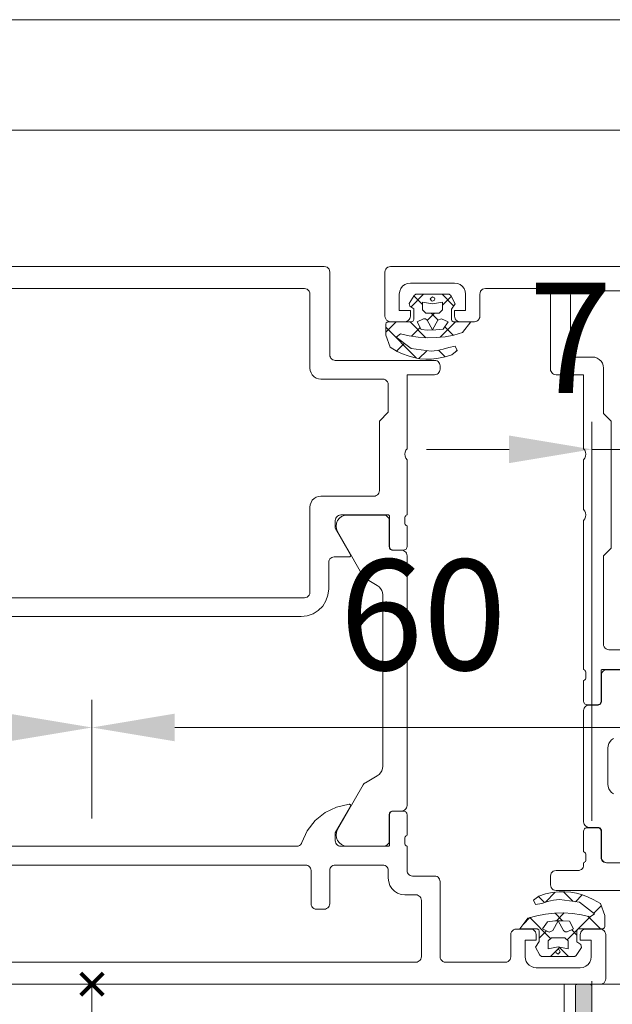
# Model space of a CAD drawing. Units: millimetres. Extents: x -2028 to 0, y 0 to 1395.
# Drawn here: x -1047 to -994, y 1306 to 1395 of the extents above; entities that cross this region are included whole.
import ezdxf

# ---------------------------------------------------------------- set-up
doc = ezdxf.new("R2010")
doc.units = ezdxf.units.MM
doc.header["$PDMODE"] = 3
doc.header["$PDSIZE"] = 1
for name, pattern in [('DASHED', [19.05, 12.7, -6.35]), ('DASHED02', [0.75, 0.5, -0.25]), ('HIDDEN', [4, 2, -2])]:
    doc.linetypes.add(name, pattern=pattern)
doc.layers.get('0').update_dxf_attribs({"linetype": 'CONTINUOUS', "lineweight": 5})
doc.layers.get('Defpoints').update_dxf_attribs({"linetype": 'CONTINUOUS', "lineweight": 0})
for name, color, linetype, lineweight in [('00-Arcering', 34, 'CONTINUOUS', 5), ('1 Hatch Solid achtergrond251', 251, 'CONTINUOUS', 9), ("Storax block's", 7, 'CONTINUOUS', 20), ('Storax Hatch Shading Aluminium', 251, 'CONTINUOUS', 20), ('Storax kunststof onderdeel', 34, 'CONTINUOUS', 18), ('Storax profiel aanzicht hidden', 44, 'HIDDEN', 5), ('Storax profiel detail', 130, 'CONTINUOUS', 18), ('Storax-maatvoering-Detail', 22, 'CONTINUOUS', 5)]:
    doc.layers.add(name, color=color, linetype=linetype, lineweight=lineweight)
for name, color, linetype, lineweight, plot in [('2 Niet printen', 243, 'CONTINUOUS', 9, False), ('2 Niet printen kader', 224, 'CONTINUOUS', 9, False), ('Storax Profiel nummer hidden', 163, 'CONTINUOUS', 0, False), ('Storax Vangpunt profiel', 1, 'CONTINUOUS', 100, False)]:
    doc.layers.add(name, color=color, linetype=linetype, lineweight=lineweight, plot=plot)
doc.styles.add('ST-2mmHidden', font='romans.shx', dxfattribs={"width": 0.8, "height": 2})
doc.styles.add('ST-MV', font='tahoma.ttf', dxfattribs={"width": 0.8})
doc.dimstyles.new('H-1-005', dxfattribs={"dimscale": 5, "dimtxt": 2, "dimasz": 1.5, "dimexe": 0.5, "dimexo": 3, "dimgap": 1, "dimtad": 1, "dimdec": 1, "dimzin": 9, "dimdsep": 46, "dimtxsty": 'ST-MV', "dimcen": 5, "dimclrd": 256, "dimclre": 256, "dimclrt": 160, "dimadec": 1, "dimazin": 2, "dimtfac": 1, "dimtdec": 1, "dimtix": 1, "dimtmove": 0, "dimatfit": 1, "dimfxl": 1, "dimtfill": 1, "dimtolj": 1, "dimtzin": 0, "dimlwd": -1, "dimlwe": -1, "dimarcsym": 0})

# ---------------------------------------------------------------- blocks, each defined once
blk = doc.blocks.new('Hidden kader A3-H')
at = {"layer": '2 Niet printen kader'}
for points in [[(0, 279), (405.7, 279), (405.7, 25.439), (213.7, 25.439), (213.7, 0), (0, 0)], [(2, 277), (403.7, 277), (403.7, 27.439), (211.7, 27.439), (211.7, 2), (2, 2)]]:
    blk.add_lwpolyline(points, close=True, dxfattribs=at)
blk = doc.blocks.new('G6020944 dsn')
at = {"layer": '00-Arcering'}
h = blk.add_hatch(dxfattribs=at)
h.set_pattern_fill('ANSI31', color=256, scale=0.201859)
h.set_pattern_definition([(45, (-3.7999, -7.6498), (-0.453187, 0.453187), [])])
edge = h.paths.add_edge_path()
edge.add_line((2, -1), (3.8, -7.65))
edge.add_line((3.8, -7.65), (2.764, -7.65))
edge.add_line((2.764, -7.65), (2.283, -5.871))
edge.add_arc((1.993, -5.95), 0.3, 15.14571, 90)
edge.add_line((1.993, -5.65), (1.709, -5.65))
edge.add_arc((1.709, -4.9), 0.75, 120.29141, 270, ccw=False)
edge.add_line((1.331, -4.252), (1.576, -4.109))
edge.add_arc((1.425, -3.85), 0.3, 300.29141, 375.14571)
edge.add_line((1.714, -3.772), (1.004, -1.148))
edge.add_arc((0.811, -1.2), 0.2, 15.14571, 90)
edge.add_line((0.811, -1), (-0.811, -1))
edge.add_arc((-0.811, -1.2), 0.2, 90, 164.85429)
edge.add_line((-1.004, -1.148), (-1.714, -3.772))
edge.add_arc((-1.425, -3.85), 0.3, 164.85429, 239.70859)
edge.add_line((-1.576, -4.109), (-1.331, -4.252))
edge.add_arc((-1.709, -4.9), 0.75, -90, 59.70859, ccw=False)
edge.add_line((-1.709, -5.65), (-1.993, -5.65))
edge.add_arc((-1.993, -5.95), 0.3, 90, 164.85429)
edge.add_line((-2.283, -5.871), (-2.764, -7.65))
edge.add_line((-2.764, -7.65), (-3.8, -7.65))
edge.add_line((-3.8, -7.65), (-2, -1))
edge.add_line((-2, -1), (-2, -0.5))
edge.add_arc((-1.5, -0.5), 0.5, 90, 180, ccw=False)
edge.add_line((-1.5, 0), (1.5, 0))
edge.add_arc((1.5, -0.5), 0.5, 0, 90, ccw=False)
edge.add_line((2, -0.5), (2, -1))
at = {"layer": 'Storax kunststof onderdeel'}
blk.add_lwpolyline([(-1.5, 0), (1.5, 0, -0.414214), (2, -0.5), (2, -1), (3.8, -7.65), (2.764, -7.65), (2.283, -5.871, 0.338745), (1.993, -5.65), (1.709, -5.65, -0.338745), (0.985, -5.096), (0.854, -4.613, -0.338745), (1.2, -3.77), (1.445, -3.626, 0.338745), (1.584, -3.289), (1.004, -1.148, 0.338745), (0.811, -1), (-0.811, -1, 0.338745), (-1.004, -1.148), (-1.584, -3.289, 0.338745), (-1.445, -3.626), (-1.2, -3.77, -0.338745), (-0.854, -4.613), (-0.985, -5.096, -0.338745), (-1.709, -5.65), (-1.993, -5.65, 0.338745), (-2.283, -5.871), (-2.764, -7.65), (-3.8, -7.65), (-2, -1), (-2, -0.5, -0.414214)], format="xyb", close=True, dxfattribs=at)
at = {"layer": 'Storax kunststof onderdeel', "linetype": 'DASHED'}
blk.add_lwpolyline([(2, -1), (3.8, -7.65), (2.764, -7.65), (2.283, -5.871, 0.338745), (1.993, -5.65), (1.709, -5.65, -0.765309), (1.331, -4.252), (1.576, -4.109, 0.338745), (1.714, -3.772), (1.004, -1.148, 0.338745), (0.811, -1), (-0.811, -1, 0.338745), (-1.004, -1.148), (-1.714, -3.772, 0.338745), (-1.576, -4.109), (-1.331, -4.252, -0.765309), (-1.709, -5.65), (-1.993, -5.65, 0.338745), (-2.283, -5.871), (-2.764, -7.65), (-3.8, -7.65), (-2, -1), (-2, -0.5, -0.414214), (-1.5, 0), (1.5, 0, -0.414214), (2, -0.5)], format="xyb", close=True, dxfattribs=at)
blk = doc.blocks.new('ST-LA-D05')
at = {"layer": 'Storax Hatch Shading Aluminium'}
h = blk.add_hatch(color=256, dxfattribs=at)
h.dxf.hatch_style = 1
edge = h.paths.add_edge_path()
edge.add_arc((3.118, -8.335), 0.2, 225, 290)
edge.add_line((3.187, -8.523), (3.532, -8.398))
edge.add_arc((3.6, -8.586), 0.2, 0, 110, ccw=False)
edge.add_line((3.8, -8.586), (3.8, -12.9))
edge.add_arc((4, -12.9), 0.2, 180, 270)
edge.add_line((4, -13.1), (5.1, -13.1))
edge.add_arc((5.1, -12.9), 0.2, 270, 360)
edge.add_line((5.3, -12.9), (5.3, 25.35))
edge.add_arc((5.1, 25.35), 0.2, 0, 90)
edge.add_line((5.1, 25.55), (4, 25.55))
edge.add_arc((4, 25.35), 0.2, 90, 180)
edge.add_line((3.8, 25.35), (3.8, 1.188))
edge.add_line((3.8, 1.188), (3.125, 2.703))
edge.add_arc((2.668, 2.5), 0.5, 24, 90)
edge.add_line((2.668, 3), (-2.668, 3))
edge.add_arc((-2.668, 2.5), 0.5, 90, 156)
edge.add_line((-3.125, 2.703), (-5.257, -2.084))
edge.add_arc((-4.8, -2.287), 0.5, 156, 180)
edge.add_line((-5.3, -2.287), (-5.3, -12.9))
edge.add_arc((-5.1, -12.9), 0.2, 180, 270)
edge.add_line((-5.1, -13.1), (-4, -13.1))
edge.add_arc((-4, -12.9), 0.2, 270, 360)
edge.add_line((-3.8, -12.9), (-3.8, -9))
edge.add_arc((-3.6, -9), 0.2, 90, 180, ccw=False)
edge.add_line((-3.6, -8.8), (-3.507, -8.8))
edge.add_arc((-3.507, -8.3), 0.5, 270, 315)
edge.add_line((-3.154, -8.654), (-2.559, -8.059))
edge.add_arc((-2.7, -7.917), 0.2, 315, 360)
edge.add_line((-2.5, -7.917), (-2.5, -7.513))
edge.add_arc((-2.7, -7.513), 0.2, 0, 70)
edge.add_line((-2.632, -7.325), (-3.668, -6.948))
edge.add_arc((-3.6, -6.76), 0.2, 180, 250, ccw=False)
edge.add_line((-3.8, -6.76), (-3.8, -2.713))
edge.add_arc((-2.8, -2.713), 1, 156, 180, ccw=False)
edge.add_line((-3.714, -2.306), (-2.151, 1.203))
edge.add_arc((-1.694, 1), 0.5, 90, 156, ccw=False)
edge.add_line((-1.694, 1.5), (1.694, 1.5))
edge.add_arc((1.694, 1), 0.5, 24, 90, ccw=False)
edge.add_line((2.151, 1.203), (3.714, -2.306))
edge.add_arc((2.8, -2.713), 1, 0, 24, ccw=False)
edge.add_line((3.8, -2.713), (3.8, -6.76))
edge.add_arc((3.6, -6.76), 0.2, -70, 0, ccw=False)
edge.add_line((3.668, -6.948), (2.632, -7.325))
edge.add_arc((2.7, -7.513), 0.2, 110, 180)
edge.add_line((2.5, -7.513), (2.5, -7.917))
edge.add_arc((2.7, -7.917), 0.2, 180, 225)
edge.add_line((2.559, -8.059), (2.977, -8.477))
at = {"layer": '2 Niet printen'}
blk.add_line((2.8, 7.041), (2.8, 25.541), dxfattribs=at)
at = {"layer": 'Storax profiel detail', "color": 1}
blk.add_lwpolyline([(2.977, -8.477, 0.291473), (3.187, -8.523), (3.532, -8.398, -0.520567), (3.8, -8.586), (3.8, -12.9, 0.414214), (4, -13.1), (5.1, -13.1, 0.414214), (5.3, -12.9), (5.3, 25.35, 0.414214), (5.1, 25.55), (4, 25.55, 0.414214), (3.8, 25.35), (3.8, 1.188), (3.125, 2.703, 0.296213), (2.668, 3), (-2.668, 3, 0.296213), (-3.125, 2.703), (-5.257, -2.084, 0.105104), (-5.3, -2.287), (-5.3, -12.9, 0.414214), (-5.1, -13.1), (-4, -13.1, 0.414214), (-3.8, -12.9), (-3.8, -9, -0.414214), (-3.6, -8.8), (-3.507, -8.8, 0.198912), (-3.154, -8.654), (-2.559, -8.059, 0.198912), (-2.5, -7.917), (-2.5, -7.513, 0.315299), (-2.632, -7.325), (-3.668, -6.948, -0.315299), (-3.8, -6.76), (-3.8, -2.713, -0.105104), (-3.714, -2.306), (-2.151, 1.203, -0.296213), (-1.694, 1.5), (1.694, 1.5, -0.296213), (2.151, 1.203), (3.714, -2.306, -0.105104), (3.8, -2.713), (3.8, -6.76, -0.315299), (3.668, -6.948), (2.632, -7.325, 0.315299), (2.5, -7.513), (2.5, -7.917, 0.198912), (2.559, -8.059)], format="xyb", close=True, dxfattribs=at)
at = {"layer": 'Storax Vangpunt profiel'}
blk.add_point((0, 0), dxfattribs=at)
blk.add_blockref('G6020944 dsn', (0, 1.5))
at = {"layer": 'Storax Profiel nummer hidden', "style": 'ST-2mmHidden', "width": 0.8}
blk.add_text('ST-LA-D05', height=2, rotation=90, dxfattribs=at).set_placement((2.57, 9.414))
blk = doc.blocks.new('*D67')
at = {"layer": 'Defpoints', "color": 0, "transparency": 16777216}
for p in [(3160.88, 1469.185), (3160.88, 1420.553), (3168.376, 1420.455)]:
    blk.add_point(p, dxfattribs=at)
at = {"layer": 'Storax-maatvoering-Detail', "transparency": 16777216}
for p, q in [((3160.88, 1435.553), (3160.88, 1471.685)), ((3168.376, 1435.455), (3168.376, 1471.685)), ((3153.38, 1469.185), (3145.88, 1469.185)), ((3168.376, 1469.185), (3160.88, 1469.185)), ((3175.876, 1469.185), (3183.376, 1469.185))]:
    blk.add_line(p, q, dxfattribs=at)
for points in [[(3153.38, 1470.435), (3153.38, 1467.935), (3160.88, 1469.185)], [(3175.876, 1470.435), (3175.876, 1467.935), (3168.376, 1469.185)]]:
    blk.add_solid(points, dxfattribs=at)
at = {"layer": 'Storax-maatvoering-Detail', "color": 160, "transparency": 16777216, "insert": (3164.628, 1479.289), "char_height": 10, "attachment_point": 5, "style": 'ST-MV', "bg_fill": 3, "box_fill_scale": 1.1, "bg_fill_color": 256, "bg_fill_true_color": 13158600, "bg_fill_transparency": 0}
blk.add_mtext('\\A1;7.5', dxfattribs=at)
blk = doc.blocks.new('*D65')
at = {"layer": 'Defpoints', "color": 0, "transparency": 16777216}
for p in [(3115.58, 1443.999), (3115.58, 1420.744), (3175.58, 1420.744)]:
    blk.add_point(p, dxfattribs=at)
at = {"layer": 'Storax-maatvoering-Detail', "transparency": 16777216}
for p, q in [((3115.58, 1435.744), (3115.58, 1446.499)), ((3175.58, 1435.744), (3175.58, 1446.499)), ((3168.08, 1443.999), (3123.08, 1443.999))]:
    blk.add_line(p, q, dxfattribs=at)
for points in [[(3123.08, 1445.249), (3123.08, 1442.749), (3115.58, 1443.999)], [(3168.08, 1445.249), (3168.08, 1442.749), (3175.58, 1443.999)]]:
    blk.add_solid(points, dxfattribs=at)
at = {"layer": 'Storax-maatvoering-Detail', "color": 160, "transparency": 16777216, "insert": (3145.58, 1454.203), "char_height": 10, "attachment_point": 5, "style": 'ST-MV', "bg_fill": 3, "box_fill_scale": 1.1, "bg_fill_color": 256, "bg_fill_true_color": 13158600, "bg_fill_transparency": 0}
blk.add_mtext('\\A1;60', dxfattribs=at)
blk = doc.blocks.new('ST-LA-CO-05')
at = {"layer": '2 Niet printen'}
for points in [[(60, 0), (0, 0), (0, -18.5), (60, -18.5)], [(60, 0), (0, 0), (0, -61.741), (60, -61.741)]]:
    blk.add_lwpolyline(points, close=True, dxfattribs=at)
at = {"layer": 'Storax Vangpunt profiel'}
blk.add_point((0, 0), dxfattribs=at)
blk = doc.blocks.new('ST-LA-CO-02 hidden')
at = {"layer": '2 Niet printen'}
for points in [[(0, 0), (30, 0), (30, -61.742), (0, -61.742)], [(0, 0), (30, 0), (30, -18.5), (0, -18.5)]]:
    blk.add_lwpolyline(points, close=True, dxfattribs=at)
at = {"layer": 'Storax profiel aanzicht hidden', "linetype": 'DASHED02'}
blk.add_lwpolyline([(20.7, -28.495), (20.7, -36.435, 0.414214), (20.9, -36.635), (30.191, -36.635, -0.554309), (30.641, -37.355), (20.393, -58.366, -0.624869), (9.607, -58.366), (-0.641, -37.355, -0.554309), (-0.191, -36.635), (9.1, -36.635, 0.414214), (9.3, -36.435), (9.3, -28.495, 0.363971), (9.135, -28.298), (8.415, -28.171, -0.510243), (8.274, -27.88), (9.299, -25.961, -0.599312), (10.701, -25.961), (11.726, -27.88, -0.510243), (11.585, -28.171), (10.865, -28.298, 0.363971), (10.7, -28.495), (10.7, -31.535, 0.414214), (10.9, -31.735), (11.2, -31.735, -0.414214), (12.2, -32.735, -0.414214), (12, -32.935), (10.9, -32.935, 0.414214), (10.7, -33.135), (10.7, -34.535, 0.414214), (10.9, -34.735), (14.638, -34.735, -0.198912), (14.744, -34.779), (14.894, -34.929, 0.414214), (15.106, -34.929), (15.256, -34.779, -0.198912), (15.362, -34.735), (19.1, -34.735, 0.414214), (19.3, -34.535), (19.3, -33.135, 0.414214), (19.1, -32.935), (18, -32.935, -0.414214), (17.8, -32.735, -0.414214), (18.8, -31.735), (19.1, -31.735, 0.414214), (19.3, -31.535), (19.3, -28.495, 0.363971), (19.135, -28.298), (18.415, -28.171, -0.510243), (18.274, -27.88), (19.299, -25.961, -0.599312), (20.701, -25.961), (21.726, -27.88, -0.510243), (21.585, -28.171), (20.865, -28.298, 0.363971), (20.7, -28.495)], format="xyb", dxfattribs=at)
blk.add_lwpolyline([(1.229, -38.223), (10.776, -57.796, 0.624869), (19.224, -57.796), (28.771, -38.223, 0.554309), (28.591, -37.935), (20.9, -37.935, -0.414214), (19.4, -36.435), (19.4, -36.235, 0.414214), (19.2, -36.035), (10.8, -36.035, 0.414214), (10.6, -36.235), (10.6, -36.435, -0.414214), (9.1, -37.935), (1.409, -37.935, 0.554309)], format="xyb", close=True, dxfattribs=at)
at = {"layer": 'Storax Vangpunt profiel'}
blk.add_point((0, 0), dxfattribs=at)
at = {"layer": 'Storax Vangpunt profiel', "color": 3}
for p in [(10, -25.541), (20, -25.541), (30, -25.541)]:
    blk.add_point(p, dxfattribs=at)
at = {"layer": 'Storax Profiel nummer hidden', "style": 'ST-2mmHidden', "width": 0.8}
blk.add_text('ST-LA-CO-02', height=2, dxfattribs=at).set_placement((4.155, -44.167))
blk = doc.blocks.new('*D99')
at = {"layer": 'Defpoints', "color": 0, "transparency": 16777216}
for p in [(3085.58, 1443.998), (3085.58, 1420.743), (3115.58, 1420.743)]:
    blk.add_point(p, dxfattribs=at)
at = {"layer": 'Storax-maatvoering-Detail', "transparency": 16777216}
for p, q in [((3085.58, 1435.743), (3085.58, 1446.498)), ((3115.58, 1435.743), (3115.58, 1446.498)), ((3108.08, 1443.998), (3093.08, 1443.998))]:
    blk.add_line(p, q, dxfattribs=at)
for points in [[(3093.08, 1445.248), (3093.08, 1442.748), (3085.58, 1443.998)], [(3108.08, 1445.248), (3108.08, 1442.748), (3115.58, 1443.998)]]:
    blk.add_solid(points, dxfattribs=at)
at = {"layer": 'Storax-maatvoering-Detail', "color": 160, "transparency": 16777216, "insert": (3100.58, 1454.206), "char_height": 10, "attachment_point": 5, "style": 'ST-MV', "bg_fill": 3, "box_fill_scale": 1.1, "bg_fill_color": 256, "bg_fill_true_color": 13158600, "bg_fill_transparency": 0}
blk.add_mtext('\\A1;30', dxfattribs=at)
blk = doc.blocks.new('362880_PA')
for points in [[(25, 65), (68.5, 65), (68.629, 64.983), (68.75, 64.933), (68.854, 64.854), (68.933, 64.75), (68.983, 64.629), (69, 64.5), (69, 57), (69.013, 56.889), (69.05, 56.783), (69.109, 56.688), (69.188, 56.609), (69.283, 56.55), (69.389, 56.513), (69.5, 56.5), (78.5, 56.5), (78.611, 56.487), (78.717, 56.451), (78.812, 56.391), (78.891, 56.312), (78.951, 56.217), (78.987, 56.111), (79, 56), (79, 55.7), (78.987, 55.589), (78.951, 55.483), (78.891, 55.388), (78.812, 55.309), (78.717, 55.25), (78.611, 55.213), (78.5, 55.2), (76, 55.2), (76, 48.5), (75.891, 48.352), (75.823, 48.182), (75.8, 48), (75.823, 47.818), (75.891, 47.648), (76, 47.5), (76, 42.5), (75.934, 42.471), (75.877, 42.425), (75.834, 42.367), (75.808, 42.299), (75.8, 42.227), (75.8, 41.774), (75.808, 41.701), (75.834, 41.634), (75.877, 41.575), (75.934, 41.53), (76, 41.5), (76, 39.62), (75.99, 39.543), (75.96, 39.47), (75.912, 39.408), (75.85, 39.361), (75.778, 39.331), (75.7, 39.32), (74.72, 39.32), (74.653, 39.328), (74.59, 39.35), (74.533, 39.386), (74.486, 39.433), (74.45, 39.49), (74.428, 39.554), (74.42, 39.62), (74.42, 42.38), (74.417, 42.407), (74.408, 42.432), (74.394, 42.455), (74.375, 42.474), (74.352, 42.488), (74.327, 42.497), (74.3, 42.5), (70, 42.5), (69.889, 42.488), (69.783, 42.451), (69.688, 42.391), (69.609, 42.312), (69.55, 42.217), (69.513, 42.112), (69.5, 42), (69.5, 41.3), (70.888, 38.896), (70.898, 38.864), (70.9, 38.83), (70.894, 38.797), (70.88, 38.767), (70.859, 38.741), (70.833, 38.72), (70.802, 38.706), (70.77, 38.7), (69.4, 38.7), (69.289, 38.688), (69.183, 38.651), (69.088, 38.591), (69.009, 38.512), (68.95, 38.417), (68.913, 38.312), (68.9, 38.201), (68.9, 35.8), (68.837, 35.244), (68.652, 34.715), (68.355, 34.241), (67.959, 33.845), (67.485, 33.548), (66.956, 33.363), (66.4, 33.3), (34.8, 33.3)], [(34.5, 35), (66.7, 35), (66.829, 35.017), (66.95, 35.067), (67.054, 35.146), (67.133, 35.25), (67.183, 35.371), (67.2, 35.5), (67.2, 43.2), (67.225, 43.423), (67.299, 43.634), (67.418, 43.824), (67.577, 43.982), (67.766, 44.101), (67.978, 44.175), (68.2, 44.2), (73, 44.2), (73.111, 44.213), (73.217, 44.25), (73.312, 44.309), (73.391, 44.389), (73.451, 44.483), (73.487, 44.589), (73.5, 44.7), (73.5, 51), (74.3, 51.8), (74.3, 54.3), (74.283, 54.429), (74.233, 54.55), (74.154, 54.654), (74.05, 54.733), (73.929, 54.783), (73.8, 54.8), (68.2, 54.8), (67.978, 54.825), (67.766, 54.899), (67.577, 55.018), (67.418, 55.177), (67.299, 55.366), (67.225, 55.578), (67.2, 55.8), (67.2, 62.5), (67.183, 62.629), (67.133, 62.75), (67.054, 62.854), (66.95, 62.933), (66.829, 62.983), (66.7, 63), (32.2, 63)], [(0.5, 0), (93.5, 0), (93.629, 0.017), (93.75, 0.067), (93.853, 0.146), (93.933, 0.25), (93.983, 0.371), (94, 0.5), (94, 4.5), (93.983, 4.629), (93.933, 4.75), (93.853, 4.854), (93.75, 4.933), (93.629, 4.983), (93.5, 5), (92.2, 5), (92.089, 4.987), (91.983, 4.95), (91.888, 4.891), (91.809, 4.812), (91.749, 4.717), (91.712, 4.611), (91.7, 4.5), (91.7, 4), (92.7, 4), (92.7, 2.5), (92.666, 2.241), (92.566, 2), (92.407, 1.793), (92.2, 1.634), (91.959, 1.534), (91.7, 1.5), (87.7, 1.5), (87.477, 1.525), (87.266, 1.599), (87.076, 1.718), (86.918, 1.877), (86.799, 2.066), (86.725, 2.277), (86.7, 2.5), (86.7, 4), (87.7, 4), (87.7, 4.5), (87.683, 4.629), (87.633, 4.75), (87.553, 4.854), (87.45, 4.933), (87.329, 4.983), (87.2, 5), (85.9, 5), (85.77, 4.983), (85.65, 4.933), (85.546, 4.854), (85.467, 4.75), (85.417, 4.629), (85.4, 4.5), (85.4, 2.5), (85.383, 2.371), (85.333, 2.25), (85.253, 2.146), (85.15, 2.067), (85.029, 2.017), (84.9, 2), (79.5, 2), (79.37, 2.017), (79.25, 2.067), (79.146, 2.146), (79.067, 2.25), (79.017, 2.371), (79, 2.5), (79, 9.3), (78.987, 9.411), (78.95, 9.517), (78.891, 9.612), (78.812, 9.691), (78.717, 9.75), (78.611, 9.787), (78.5, 9.8), (76.5, 9.8), (76.389, 9.813), (76.283, 9.85), (76.188, 9.909), (76.109, 9.988), (76.049, 10.083), (76.012, 10.189), (76, 10.3), (76, 12.5), (75.934, 12.529), (75.877, 12.575), (75.834, 12.633), (75.808, 12.701), (75.8, 12.773), (75.8, 13.226), (75.808, 13.299), (75.834, 13.366), (75.877, 13.425), (75.934, 13.47), (76, 13.5), (76, 15.38), (75.992, 15.446), (75.97, 15.51), (75.934, 15.567), (75.887, 15.614), (75.83, 15.65), (75.767, 15.672), (75.7, 15.68), (74.72, 15.68), (74.642, 15.669), (74.57, 15.639), (74.508, 15.592), (74.46, 15.53), (74.43, 15.457), (74.42, 15.38), (74.42, 12.62), (74.416, 12.589), (74.404, 12.56), (74.385, 12.535), (74.36, 12.516), (74.331, 12.504), (74.3, 12.5), (70, 12.5), (69.889, 12.513), (69.783, 12.55), (69.688, 12.609), (69.609, 12.688), (69.549, 12.783), (69.512, 12.889), (69.5, 13), (69.5, 13.7), (70.888, 16.105), (70.898, 16.139), (70.899, 16.175), (70.891, 16.211), (70.874, 16.243), (70.849, 16.269), (70.818, 16.288), (70.784, 16.298), (70.748, 16.3), (69.614, 16.053), (68.568, 15.551), (67.665, 14.822), (66.955, 13.904), (66.476, 12.848), (66.423, 12.734), (66.343, 12.636), (66.242, 12.562), (66.125, 12.516), (66, 12.5), (40, 12.5)], [(34.2, 2), (76.8, 2), (76.911, 2.013), (77.017, 2.05), (77.112, 2.109), (77.191, 2.188), (77.25, 2.283), (77.287, 2.389), (77.3, 2.5), (77.3, 7.6), (77.287, 7.711), (77.25, 7.817), (77.191, 7.912), (77.112, 7.991), (77.017, 8.05), (76.911, 8.087), (76.8, 8.1), (75.8, 8.1), (75.466, 8.138), (75.149, 8.249), (74.865, 8.427), (74.627, 8.665), (74.448, 8.949), (74.338, 9.266), (74.3, 9.6), (74.3, 10.3), (74.287, 10.411), (74.25, 10.517), (74.191, 10.612), (74.112, 10.691), (74.017, 10.75), (73.911, 10.787), (73.8, 10.8), (69.5, 10.8), (69.389, 10.787), (69.283, 10.75), (69.188, 10.691), (69.109, 10.612), (69.049, 10.517), (69.012, 10.411), (69, 10.3), (69, 7.3), (68.987, 7.189), (68.95, 7.083), (68.891, 6.988), (68.812, 6.909), (68.717, 6.85), (68.611, 6.813), (68.5, 6.8), (67.8, 6.8), (67.67, 6.817), (67.55, 6.867), (67.446, 6.946), (67.367, 7.05), (67.317, 7.171), (67.3, 7.3), (67.3, 10.3), (67.287, 10.411), (67.25, 10.517), (67.191, 10.612), (67.112, 10.691), (67.017, 10.75), (66.911, 10.787), (66.8, 10.8), (34.2, 10.8)]]:
    blk.add_lwpolyline(points)
blk.add_lwpolyline([(74.39, 41.99), (74.39, 39.61), (74.398, 39.543), (74.42, 39.48), (74.455, 39.423), (74.503, 39.375), (74.56, 39.34), (74.623, 39.318), (74.69, 39.31), (75.5, 39.31), (75.611, 39.297), (75.717, 39.26), (75.812, 39.201), (75.891, 39.122), (75.95, 39.027), (75.987, 38.921), (76, 38.81), (76, 16.19), (75.987, 16.079), (75.95, 15.973), (75.891, 15.878), (75.812, 15.799), (75.717, 15.74), (75.611, 15.703), (75.5, 15.69), (74.69, 15.69), (74.623, 15.682), (74.56, 15.66), (74.503, 15.625), (74.455, 15.577), (74.42, 15.52), (74.398, 15.457), (74.39, 15.39), (74.39, 13.01), (74.373, 12.881), (74.323, 12.76), (74.244, 12.656), (74.14, 12.577), (74.019, 12.527), (73.89, 12.51), (70.572, 12.51), (70.313, 12.544), (70.072, 12.644), (69.865, 12.802), (69.706, 13.009), (69.606, 13.25), (69.572, 13.509), (69.605, 13.767), (69.705, 14.008), (72.039, 18.068), (72.089, 18.14), (72.151, 18.202), (72.222, 18.252), (73.3, 18.874), (73.469, 18.997), (73.609, 19.152), (73.714, 19.333), (73.778, 19.532), (73.8, 19.74), (73.8, 35.26), (73.778, 35.468), (73.714, 35.667), (73.609, 35.848), (73.469, 36.003), (73.3, 36.126), (72.222, 36.748), (72.151, 36.798), (72.089, 36.86), (72.039, 36.932), (69.705, 40.992), (69.605, 41.233), (69.572, 41.491), (69.606, 41.75), (69.706, 41.991), (69.865, 42.198), (70.072, 42.356), (70.313, 42.456), (70.572, 42.49), (73.89, 42.49), (74.019, 42.473), (74.14, 42.423), (74.244, 42.344), (74.323, 42.24), (74.373, 42.119)], close=True)
blk = doc.blocks.new('395330')
for points in [[(-73, 0), (-0.5, 0), (-0.371, -0.017), (-0.25, -0.067), (-0.146, -0.146), (-0.067, -0.25), (-0.017, -0.371), (0, -0.5), (0, -4.5), (-0.017, -4.629), (-0.067, -4.75), (-0.146, -4.854), (-0.25, -4.933), (-0.371, -4.983), (-0.5, -5), (-1.8, -5), (-1.911, -4.987), (-2.017, -4.95), (-2.112, -4.891), (-2.191, -4.812), (-2.25, -4.717), (-2.287, -4.611), (-2.3, -4.5), (-2.3, -4), (-1.3, -4), (-1.3, -2.5), (-1.334, -2.241), (-1.434, -2), (-1.593, -1.793), (-1.8, -1.634), (-2.041, -1.534), (-2.3, -1.5), (-6.3, -1.5), (-6.559, -1.534), (-6.8, -1.634), (-7.007, -1.793), (-7.166, -2), (-7.266, -2.241), (-7.3, -2.5), (-7.3, -4), (-6.3, -4), (-6.3, -4.5), (-6.317, -4.629), (-6.367, -4.75), (-6.446, -4.854), (-6.55, -4.933), (-6.671, -4.983), (-6.8, -5), (-8.1, -5), (-8.211, -4.987), (-8.317, -4.95), (-8.412, -4.891), (-8.491, -4.812), (-8.55, -4.717), (-8.587, -4.611), (-8.6, -4.5), (-8.6, -2.5), (-8.617, -2.371), (-8.667, -2.25), (-8.746, -2.146), (-8.85, -2.067), (-8.971, -2.017), (-9.1, -2), (-14.5, -2), (-14.611, -2.013), (-14.717, -2.05), (-14.812, -2.109), (-14.891, -2.188), (-14.95, -2.283), (-14.987, -2.389), (-15, -2.5), (-15, -9.3), (-15.013, -9.411), (-15.05, -9.517), (-15.109, -9.612), (-15.188, -9.691), (-15.283, -9.75), (-15.389, -9.787), (-15.5, -9.8), (-18, -9.8), (-18, -16.5), (-18.109, -16.648), (-18.177, -16.818), (-18.2, -17), (-18.177, -17.182), (-18.109, -17.352), (-18, -17.5), (-18, -22), (-18.109, -22.148), (-18.177, -22.318), (-18.2, -22.5), (-18.177, -22.682), (-18.109, -22.852), (-18, -23), (-18, -36.5), (-18.066, -36.529), (-18.123, -36.575), (-18.166, -36.633), (-18.192, -36.701), (-18.2, -36.773), (-18.2, -37.227), (-18.192, -37.299), (-18.166, -37.367), (-18.123, -37.425), (-18.066, -37.471), (-18, -37.5), (-18, -39.38), (-18.01, -39.458), (-18.04, -39.53), (-18.088, -39.592), (-18.15, -39.64), (-18.222, -39.67), (-18.3, -39.68), (-19.28, -39.68), (-19.358, -39.67), (-19.43, -39.64), (-19.492, -39.592), (-19.54, -39.53), (-19.57, -39.458), (-19.58, -39.38), (-19.58, -36.62), (-19.583, -36.593), (-19.592, -36.568), (-19.606, -36.545), (-19.625, -36.526), (-19.648, -36.512), (-19.673, -36.503), (-19.7, -36.5), (-24, -36.5)], [(-65.7, -2.2), (-17.3, -2.2), (-17.189, -2.213), (-17.083, -2.25), (-16.988, -2.309), (-16.909, -2.388), (-16.85, -2.483), (-16.813, -2.589), (-16.8, -2.7), (-16.8, -7.7), (-16.813, -7.811), (-16.85, -7.917), (-16.909, -8.012), (-16.988, -8.091), (-17.083, -8.15), (-17.189, -8.187), (-17.3, -8.2), (-18.8, -8.2), (-19.023, -8.225), (-19.234, -8.299), (-19.424, -8.418), (-19.582, -8.576), (-19.701, -8.766), (-19.775, -8.977), (-19.8, -9.2), (-19.8, -13.3), (-20.5, -14), (-20.5, -25.5), (-19.8, -26.2), (-19.8, -34.2), (-19.817, -34.329), (-19.867, -34.45), (-19.946, -34.554), (-20.05, -34.633), (-20.171, -34.683), (-20.3, -34.7), (-65.7, -34.7)], [(-20.711, -47.758), (-20.538, -47.635), (-20.395, -47.479), (-20.288, -47.297), (-20.222, -47.096), (-20.2, -46.886), (-20.2, -43.614), (-20.222, -43.404), (-20.288, -43.203), (-20.395, -43.021), (-20.538, -42.865), (-20.711, -42.742)], [(-23.587, -36.51), (-20.11, -36.51), (-19.999, -36.523), (-19.893, -36.56), (-19.798, -36.619), (-19.719, -36.698), (-19.66, -36.793), (-19.623, -36.899), (-19.61, -37.01), (-19.61, -39.41), (-19.6, -39.488), (-19.57, -39.56), (-19.522, -39.622), (-19.46, -39.67), (-19.388, -39.7), (-19.31, -39.71), (-18.5, -39.71), (-18.389, -39.723), (-18.283, -39.76), (-18.188, -39.819), (-18.109, -39.898), (-18.05, -39.993), (-18.013, -40.099), (-18, -40.21), (-18, -50.29), (-18.013, -50.401), (-18.05, -50.507), (-18.109, -50.602), (-18.188, -50.681), (-18.283, -50.74), (-18.389, -50.777), (-18.5, -50.79), (-19.31, -50.79), (-19.388, -50.8), (-19.46, -50.83), (-19.522, -50.878), (-19.57, -50.94), (-19.61, -51.037), (-19.61, -53.49), (-19.623, -53.601), (-19.66, -53.707), (-19.719, -53.802), (-19.798, -53.881), (-19.893, -53.94), (-19.999, -53.977), (-20.11, -53.99), (-23.587, -53.99)], [(-24.5, -56.5), (-15.5, -56.5), (-15.371, -56.483), (-15.25, -56.433), (-15.146, -56.354), (-15.067, -56.25), (-15.017, -56.129), (-15, -56), (-15, -55.2), (-15.017, -55.071), (-15.067, -54.95), (-15.146, -54.846), (-15.25, -54.767), (-15.371, -54.717), (-15.5, -54.7), (-17.5, -54.7), (-17.611, -54.687), (-17.717, -54.65), (-17.812, -54.591), (-17.891, -54.512), (-17.95, -54.417), (-17.987, -54.311), (-18, -54.2), (-18, -54), (-18.066, -53.971), (-18.123, -53.925), (-18.166, -53.867), (-18.192, -53.799), (-18.2, -53.727), (-18.2, -53.273), (-18.192, -53.201), (-18.166, -53.133), (-18.123, -53.075), (-18.066, -53.029), (-18, -53), (-18, -51.12), (-18.01, -51.042), (-18.04, -50.97), (-18.088, -50.908), (-18.15, -50.86), (-18.222, -50.83), (-18.3, -50.82), (-19.28, -50.82), (-19.347, -50.828), (-19.41, -50.85), (-19.467, -50.885), (-19.515, -50.933), (-19.55, -50.99), (-19.572, -51.053), (-19.58, -51.12), (-19.58, -53.5), (-19.597, -53.629), (-19.647, -53.75), (-19.726, -53.854), (-19.83, -53.933), (-19.951, -53.983), (-20.08, -54), (-24, -54)]]:
    blk.add_lwpolyline(points)
blk = doc.blocks.new('224683')
h = blk.add_hatch()
h.set_pattern_fill('ANSI37', color=256, scale=0.6, style=0)
h.set_pattern_definition([(45, (-100, -100), (-1.347038, 1.347038), []), (135, (-100, -100), (-1.347038, -1.347038), [])])
h.paths.add_polyline_path([(-2.91, 0.78), (-2.91, 0.08), (-2.61, -0.22), (-1.41, -0.22), (-1.11, 0.08), (-1.11, 0.78), (-2.01, 0.62)], flags=16)
h.paths.add_polyline_path([(-1.81, 1.06), (-2.01, 1.26), (-2.18, 1.16), (-2.21, 1.06), (-2.18, 0.96), (-2.01, 0.86), (-1.91, 0.89)], flags=16)
h.paths.add_polyline_path([(-2.96, -1.67), (-2.3, -1.74), (-1.54, -1.76), (-0.97, -1.72), (-0.61, -1.01), (-1.2, -0.74), (-1.36, -0.74), (-1.52, -0.87), (-2.01, -1.75), (-2.49, -0.87), (-2.81, -0.73), (-3.42, -1.01)], flags=16)
h.paths.add_polyline_path([(-3.53, 1.48), (-0.49, 1.48), (-0.36, 1.38), (0.11, 0.66), (0.06, 0.4), (-0.31, 0.15), (-0.31, -0.81), (-0.23, -0.98), (-0.11, -1.01), (2.04, -1.01), (2.2, -1.1), (2.23, -1.22), (2.23, -2.22), (1.84, -3.31), (1.18, -3.69), (0.71, -3.9), (0.19, -4.09), (-0.33, -4.25), (-0.86, -4.35), (-1.41, -4.38), (-1.91, -4.38), (-2.54, -4.31), (-3.15, -4.18), (-3.75, -3.99), (-4.25, -3.61), (-4.06, -3.22), (-3.5, -3.33), (-2.97, -3.5), (-2.43, -3.62), (-1.88, -3.68), (-0.06, -3.43), (1.3, -2.39), (0.89, -2.11), (0.1, -2.29), (-0.71, -2.41), (-1.52, -2.46), (-2.34, -2.44), (-3.15, -2.36), (-3.95, -2.21), (-4.74, -1.99), (-5.49, -1.01), (-3.92, -1.01), (-3.75, -0.93), (-3.72, -0.81), (-3.72, 0.14), (-4.06, 0.63), (-3.67, 1.37)])
for points in [[(-3.53, 1.48), (-0.49, 1.48), (-0.36, 1.38), (0.11, 0.66), (0.06, 0.4), (-0.31, 0.15), (-0.31, -0.81), (-0.23, -0.98), (-0.11, -1.01), (2.04, -1.01), (2.2, -1.1), (2.23, -1.22), (2.23, -2.22), (1.84, -3.31), (1.18, -3.69), (0.71, -3.9), (0.19, -4.09), (-0.33, -4.25), (-0.86, -4.35), (-1.41, -4.38), (-1.91, -4.38), (-2.54, -4.31), (-3.15, -4.18), (-3.75, -3.99), (-4.25, -3.61), (-4.06, -3.22), (-3.5, -3.33), (-2.97, -3.5), (-2.43, -3.62), (-1.88, -3.68), (-0.06, -3.43), (1.3, -2.39), (0.89, -2.11), (0.1, -2.29), (-0.71, -2.41), (-1.52, -2.46), (-2.34, -2.44), (-3.15, -2.36), (-3.95, -2.21), (-4.74, -1.99), (-5.49, -1.01), (-3.92, -1.01), (-3.75, -0.93), (-3.72, -0.81), (-3.72, 0.14), (-4.06, 0.63), (-3.67, 1.37)], [(-1.81, 1.06), (-2.01, 1.26), (-2.18, 1.16), (-2.21, 1.06), (-2.18, 0.96), (-2.01, 0.86), (-1.91, 0.89)], [(-2.91, 0.78), (-2.91, 0.08), (-2.61, -0.22), (-1.41, -0.22), (-1.11, 0.08), (-1.11, 0.78), (-2.01, 0.62)], [(-2.96, -1.67), (-2.3, -1.74), (-1.54, -1.76), (-0.97, -1.72), (-0.61, -1.01), (-1.2, -0.74), (-1.36, -0.74), (-1.52, -0.87), (-2.01, -1.75), (-2.49, -0.87), (-2.81, -0.73), (-3.42, -1.01)]]:
    blk.add_lwpolyline(points, close=True)
blk = doc.blocks.new('Deurstijl links')
at = {"layer": '2 Niet printen'}
for p, q in [((92.752, -0.295), (92.752, 0.295)), ((92.752, 0.295), (92.752, -0.295))]:
    blk.add_line(p, q, dxfattribs=at)
blk.add_blockref('362880_PA', (0, 0))
at = {"xscale": -1}
for name, p in [('395330', (74, 65)), ('224683', (76.3, 61))]:
    blk.add_blockref(name, p, dxfattribs=at)
at = {"xscale": -1, "rotation": 180}
blk.add_blockref('224683', (91.7, 4), dxfattribs=at)

msp = doc.modelspace()

# ---------------------------------------------------------------- block references
at = {"xscale": 5, "yscale": 5, "zscale": 5}
msp.add_blockref('Hidden kader A3-H', (-2028.5, 0), dxfattribs=at)
msp.add_blockref('ST-LA-D05', (-1000.845, 1282.111))

# ---------------------------------------------------------------- next in the draw order: dimensions: what is measured, and where the dimension line sits
at = {"layer": 'Storax-maatvoering-Detail'}
dim = msp.add_linear_dim(base=(-995.545, 1356.093), p1=(-988.048, 1307.364), p2=(-995.545, 1307.461), angle=180, dimstyle='H-1-005', dxfattribs=at)
dim.commit()
dim.dimension.update_dxf_attribs({"geometry": '*D67', "text_midpoint": (-991.797, 1366.197), "insert": (-4156.425, -113.092)})

# ---------------------------------------------------------------- next in the draw order: linework, layer by layer
at = {"layer": 'Storax profiel detail'}
msp.add_lwpolyline([(-998.045, 1307.652), (-1187.214, 1307.652), (-1187.214, 1289.152), (-998.045, 1289.152)], close=True, dxfattribs=at)

# ---------------------------------------------------------------- next in the draw order: dimensions: what is measured, and where the dimension line sits
at = {"layer": 'Storax-maatvoering-Detail'}
dim = msp.add_linear_dim(base=(-1040.845, 1330.907), p1=(-980.845, 1307.652), p2=(-1040.845, 1307.652), angle=180, dimstyle='H-1-005', override={"dimtmove": 1}, dxfattribs=at)
dim.commit()
dim.dimension.update_dxf_attribs({"geometry": '*D65', "text_midpoint": (-1010.845, 1341.112), "insert": (-4156.425, -113.092)})

# ---------------------------------------------------------------- next in the draw order: block references
at = {"layer": "Storax block's"}
for name, p in [('ST-LA-CO-02 hidden', (-1070.845, 1307.652)), ('ST-LA-CO-05', (-1040.845, 1307.652))]:
    msp.add_blockref(name, p, dxfattribs=at)

# ---------------------------------------------------------------- next in the draw order: dimensions: what is measured, and where the dimension line sits
at = {"layer": 'Storax-maatvoering-Detail'}
dim = msp.add_linear_dim(base=(-1070.845, 1330.906), p1=(-1040.845, 1307.651), p2=(-1070.845, 1307.651), angle=180, dimstyle='H-1-005', override={"dimtmove": 1}, dxfattribs=at)
dim.commit()
dim.dimension.update_dxf_attribs({"geometry": '*D99', "text_midpoint": (-1055.845, 1341.114), "insert": (-4156.425, -113.092)})

# ---------------------------------------------------------------- next in the draw order: block references
at = {"layer": '1 Hatch Solid achtergrond251'}
msp.add_blockref('Deurstijl links', (-1088.297, 1307.652), dxfattribs=at)

doc.saveas('drawing.dxf')
